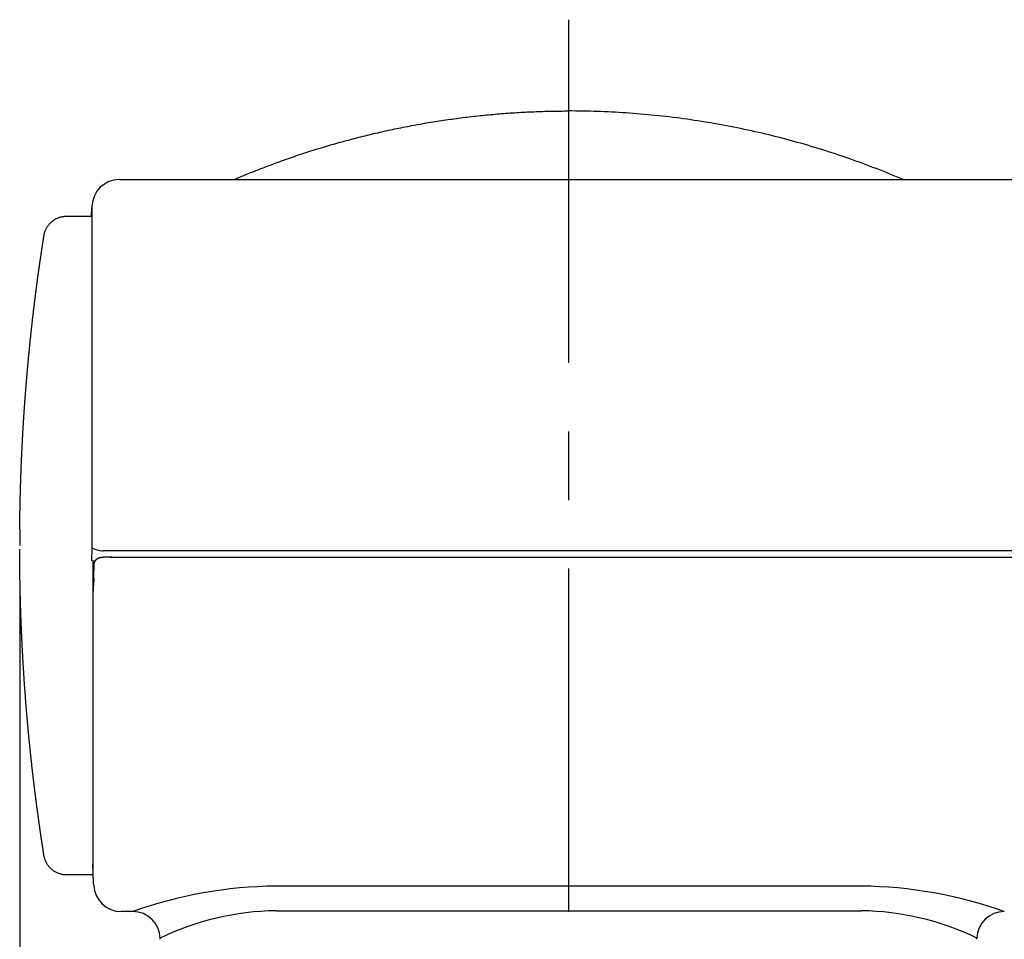
# Model space of a CAD drawing. Extents: x 115 to 7363, y -739 to 5303.
# Drawn here: x 276 to 706, y 1764 to 2166 of the extents above; entities that cross this region are included whole.
import ezdxf

# ---------------------------------------------------------------- set-up
doc = ezdxf.new("R2010")
doc.units = 0
doc.header["$LTSCALE"] = 120
doc.header["$PDMODE"] = 33
doc.header["$PDSIZE"] = 5
doc.linetypes.add('CENTER', pattern=[2, 1.25, -0.25, 0.25, -0.25])
doc.layers.get('0').update_dxf_attribs({"linetype": 'CONTINUOUS'})
doc.layers.get('DEFPOINTS').update_dxf_attribs({"linetype": 'CONTINUOUS'})
for name, color, linetype in [('CENTER', 3, 'CENTER'), ('SJC', 1, 'CONTINUOUS'), ('SJC2', 7, 'CONTINUOUS'), ('SUNPOU', 4, 'CONTINUOUS')]:
    doc.layers.add(name, color=color, linetype=linetype)
doc.styles.add('EXT08', font='ROMANS', dxfattribs={"width": 0.8, "bigfont": 'EXTFONT'})
doc.dimstyles.get("Standard").update_dxf_attribs({"dimtxt": 0.18, "dimasz": 0.18, "dimexe": 0.18, "dimexo": 0.0625, "dimgap": 0.09, "dimtad": 0, "dimtih": 1, "dimtoh": 1, "dimzin": 0, "dimcen": 0.09, "dimazin": 3, "dimtfac": 1, "dimtofl": 0, "dimtmove": 0, "dimatfit": 3})

# ---------------------------------------------------------------- blocks, each defined once
blk = doc.blocks.new('*U81')
at = {"layer": 'SUNPOU', "color": 0, "style": 'EXT08', "width": 0.8}
blk.add_text('60', height=60, dxfattribs=at).set_placement((349.04, 1622.53))
blk = doc.blocks.new('*D34')
at = {"layer": 'DEFPOINTS', "color": 0}
for p in [(275.9, 1936.15), (275.9, 1602.53), (515.9, 1602.53)]:
    blk.add_point(p, dxfattribs=at)
at = {"layer": 'SUNPOU', "color": 0}
for p, q in [((275.9, 1916.15), (275.9, 1582.53)), ((465.9, 1602.53), (325.9, 1602.53))]:
    blk.add_line(p, q, dxfattribs=at)
for points in [[(325.9, 1610.86), (325.9, 1594.19), (275.9, 1602.53)], [(465.9, 1610.86), (465.9, 1594.19), (515.9, 1602.53)]]:
    blk.add_solid(points, dxfattribs=at)
blk.add_blockref('*U81', (0, 0))

msp = doc.modelspace()

# ---------------------------------------------------------------- linework, layer by layer
at = {"layer": 'CENTER'}
msp.add_line((515.899, 2166.087), (515.899, 478.107), dxfattribs=at)
at = {"layer": 'SJC'}
for p, q in [((319.492, 2096.182), (712.316, 2096.182)), ((307.345, 2080.182), (307.475, 2083.883)), ((307.499, 2084.571), (307.499, 2084.581)), ((307.5, 2084.581), (307.5, 1935.016)), ((275.934, 1943.339), (275.906, 1937.749)), ((275.906, 1937.749), (275.904, 1936.463)), ((275.904, 1936.463), (275.904, 1936.182)), ((275.912, 1932.603), (275.906, 1934.614)), ((307.5, 1935.016), (307.336, 1929.443)), ((307.5, 1935.016), (307.589, 1935.128)), ((307.593, 1935.128), (307.782, 1935.037)), ((311.789, 1933.879), (312.318, 1933.843)), ((312.321, 1933.842), (312.318, 1933.842)), ((718.988, 1933.842), (312.321, 1933.842)), ((307.904, 1929.443), (307.904, 1792.217)), ((315.509, 1931.096), (716.279, 1931.096)), ((308.249, 1921.722), (308.254, 1925.41)), ((308.351, 1928.153), (308.254, 1925.41)), ((308.249, 1921.722), (308.223, 1918.619)), ((308.213, 1918.182), (308.223, 1918.619)), ((308.22, 1788.847), (307.941, 1796.824)), ((308.258, 1787.763), (308.22, 1788.847)), ((308.258, 1787.763), (308.258, 1787.763)), ((325.347, 1776.182), (320.25, 1776.182)), ((337.359, 1764.042), (337.34, 1764.601)), ((694.429, 1764.042), (694.448, 1764.601))]:
    msp.add_line(p, q, dxfattribs=at)
for points in [[(369.604, 2096.18, 0), (370.474, 2096.55, 0), (371.345, 2096.92, 0), (372.217, 2097.29, 0), (373.09, 2097.65, 0), (373.963, 2098.01, 0), (374.838, 2098.37, 0), (375.713, 2098.73, 0), (376.589, 2099.09, 0), (377.467, 2099.44, 0), (378.345, 2099.79, 0), (379.224, 2100.14, 0), (380.104, 2100.49, 0), (380.984, 2100.83, 0), (381.866, 2101.17, 0), (382.749, 2101.51, 0), (383.632, 2101.85, 0), (384.516, 2102.19, 0), (385.401, 2102.52, 0), (386.287, 2102.85, 0), (387.174, 2103.18, 0), (388.061, 2103.51, 0), (388.95, 2103.83, 0), (389.839, 2104.15, 0), (390.729, 2104.47, 0), (391.62, 2104.79, 0), (392.511, 2105.11, 0), (393.404, 2105.42, 0), (394.297, 2105.73, 0), (395.191, 2106.04, 0), (396.086, 2106.34, 0), (396.982, 2106.65, 0), (397.878, 2106.95, 0), (398.775, 2107.25, 0), (399.673, 2107.54, 0), (400.572, 2107.84, 0), (401.471, 2108.13, 0), (402.371, 2108.42, 0), (403.272, 2108.71, 0), (404.174, 2108.99, 0), (405.076, 2109.28, 0), (405.979, 2109.56, 0), (406.883, 2109.84, 0), (407.787, 2110.11, 0), (408.692, 2110.39, 0), (409.598, 2110.66, 0), (410.505, 2110.93, 0), (411.412, 2111.19, 0), (412.32, 2111.46, 0), (413.229, 2111.72, 0), (414.138, 2111.98, 0), (415.048, 2112.24, 0), (415.958, 2112.49, 0), (416.87, 2112.75, 0), (417.781, 2113, 0), (418.694, 2113.24, 0), (419.607, 2113.49, 0), (420.521, 2113.73, 0), (421.435, 2113.98, 0), (422.35, 2114.21, 0), (423.266, 2114.45, 0), (424.182, 2114.69, 0), (425.099, 2114.92, 0), (426.016, 2115.15, 0), (426.934, 2115.37, 0), (427.852, 2115.6, 0), (428.771, 2115.82, 0), (429.691, 2116.04, 0), (430.611, 2116.26, 0), (431.532, 2116.48, 0), (432.453, 2116.69, 0), (433.375, 2116.9, 0), (434.298, 2117.11, 0), (435.22, 2117.31, 0), (436.144, 2117.52, 0), (437.068, 2117.72, 0), (437.992, 2117.92, 0), (438.917, 2118.12, 0), (439.843, 2118.31, 0), (440.769, 2118.5, 0), (441.695, 2118.69, 0), (442.622, 2118.88, 0), (443.549, 2119.07, 0), (444.477, 2119.25, 0), (445.405, 2119.43, 0), (446.334, 2119.61, 0), (447.263, 2119.78, 0), (448.193, 2119.96, 0), (449.123, 2120.13, 0), (450.054, 2120.3, 0), (450.984, 2120.46, 0), (451.916, 2120.63, 0), (452.848, 2120.79, 0), (453.78, 2120.95, 0), (454.712, 2121.1, 0), (455.645, 2121.26, 0), (456.579, 2121.41, 0), (457.512, 2121.56, 0), (458.447, 2121.71, 0), (459.381, 2121.85, 0), (460.316, 2121.99, 0), (461.251, 2122.14, 0), (462.187, 2122.27, 0), (463.123, 2122.41, 0), (464.059, 2122.54, 0), (464.995, 2122.67, 0), (465.932, 2122.8, 0), (466.87, 2122.93, 0), (467.807, 2123.05, 0), (468.745, 2123.17, 0), (469.683, 2123.29, 0), (470.622, 2123.41, 0), (471.56, 2123.52, 0), (472.499, 2123.63, 0), (473.439, 2123.74, 0), (474.378, 2123.85, 0), (475.318, 2123.95, 0), (476.258, 2124.06, 0), (477.199, 2124.16, 0), (478.139, 2124.25, 0), (479.08, 2124.35, 0), (480.021, 2124.44, 0), (480.963, 2124.53, 0), (481.904, 2124.62, 0), (482.846, 2124.7, 0), (483.788, 2124.79, 0), (484.73, 2124.87, 0), (485.673, 2124.95, 0), (486.615, 2125.02, 0), (487.558, 2125.09, 0), (488.501, 2125.17, 0), (489.444, 2125.23, 0), (490.388, 2125.3, 0), (491.331, 2125.36, 0), (492.275, 2125.43, 0), (493.219, 2125.48, 0), (494.163, 2125.54, 0), (495.107, 2125.6, 0), (496.051, 2125.65, 0), (496.995, 2125.7, 0), (497.94, 2125.74, 0), (498.885, 2125.79, 0), (499.829, 2125.83, 0), (500.774, 2125.87, 0), (501.719, 2125.91, 0), (502.664, 2125.94, 0), (503.609, 2125.97, 0), (504.554, 2126, 0), (505.5, 2126.03, 0), (506.445, 2126.06, 0), (507.39, 2126.08, 0), (508.336, 2126.1, 0), (509.281, 2126.12, 0), (510.227, 2126.13, 0), (511.173, 2126.15, 0), (512.118, 2126.16, 0), (513.064, 2126.16, 0), (514.01, 2126.17, 0), (514.955, 2126.17, 0), (515.901, 2126.17, 0)], [(662.171, 2096.18, 0), (660.719, 2096.8, 0), (659.263, 2097.41, 0), (657.805, 2098.02, 0), (656.343, 2098.62, 0), (654.879, 2099.21, 0), (653.411, 2099.8, 0), (651.941, 2100.38, 0), (650.468, 2100.96, 0), (648.992, 2101.53, 0), (647.513, 2102.09, 0), (646.031, 2102.65, 0), (644.547, 2103.2, 0), (643.06, 2103.74, 0), (641.57, 2104.28, 0), (640.078, 2104.82, 0), (638.583, 2105.34, 0), (637.085, 2105.86, 0), (635.585, 2106.38, 0), (634.083, 2106.88, 0), (632.578, 2107.38, 0), (631.071, 2107.88, 0), (629.562, 2108.37, 0), (628.05, 2108.85, 0), (626.536, 2109.32, 0), (625.02, 2109.79, 0), (623.501, 2110.26, 0), (621.981, 2110.71, 0), (620.458, 2111.16, 0), (618.933, 2111.61, 0), (617.407, 2112.04, 0), (615.878, 2112.47, 0), (614.347, 2112.9, 0), (612.815, 2113.31, 0), (611.281, 2113.73, 0), (609.745, 2114.13, 0), (608.207, 2114.53, 0), (606.667, 2114.92, 0), (605.126, 2115.3, 0), (603.583, 2115.68, 0), (602.039, 2116.05, 0), (600.493, 2116.42, 0), (598.945, 2116.78, 0), (597.396, 2117.13, 0), (595.846, 2117.47, 0), (594.294, 2117.81, 0), (592.741, 2118.14, 0), (591.186, 2118.47, 0), (589.631, 2118.79, 0), (588.074, 2119.1, 0), (586.516, 2119.4, 0), (584.957, 2119.7, 0), (583.397, 2119.99, 0), (581.835, 2120.28, 0), (580.273, 2120.55, 0), (578.71, 2120.83, 0), (577.146, 2121.09, 0), (575.581, 2121.35, 0), (574.015, 2121.6, 0), (572.449, 2121.85, 0), (570.881, 2122.08, 0), (569.313, 2122.31, 0), (567.745, 2122.54, 0), (566.176, 2122.76, 0), (564.606, 2122.97, 0), (563.036, 2123.17, 0), (561.465, 2123.37, 0), (559.894, 2123.56, 0), (558.322, 2123.74, 0), (556.75, 2123.92, 0), (555.178, 2124.09, 0), (553.606, 2124.26, 0), (552.033, 2124.41, 0), (550.46, 2124.56, 0), (548.887, 2124.71, 0), (547.314, 2124.84, 0), (545.741, 2124.97, 0), (544.168, 2125.1, 0), (542.595, 2125.21, 0), (541.022, 2125.32, 0), (539.449, 2125.43, 0), (537.876, 2125.52, 0), (536.304, 2125.61, 0), (534.732, 2125.7, 0), (533.16, 2125.77, 0), (531.588, 2125.84, 0), (530.017, 2125.91, 0), (528.447, 2125.96, 0), (526.876, 2126.01, 0), (525.307, 2126.06, 0), (523.737, 2126.09, 0), (522.169, 2126.12, 0), (520.601, 2126.14, 0), (519.034, 2126.16, 0), (517.467, 2126.17, 0), (515.901, 2126.17, 0)], [(275.934, 1943.34, 0), (275.936, 1943.62, 0), (275.939, 1943.91, 0), (275.941, 1944.19, 0), (275.944, 1944.47, 0), (275.947, 1944.76, 0), (275.949, 1945.04, 0), (275.952, 1945.32, 0), (275.955, 1945.61, 0), (275.958, 1945.89, 0), (275.962, 1946.18, 0), (275.965, 1946.46, 0), (275.968, 1946.74, 0), (275.972, 1947.03, 0), (275.975, 1947.31, 0), (275.979, 1947.59, 0), (275.983, 1947.88, 0), (275.987, 1948.16, 0), (275.991, 1948.44, 0), (275.995, 1948.73, 0), (275.999, 1949.01, 0), (276.003, 1949.3, 0), (276.007, 1949.58, 0), (276.012, 1949.86, 0), (276.016, 1950.15, 0), (276.021, 1950.43, 0), (276.026, 1950.71, 0), (276.03, 1951, 0), (276.035, 1951.28, 0), (276.04, 1951.56, 0), (276.045, 1951.85, 0), (276.05, 1952.13, 0), (276.056, 1952.42, 0), (276.061, 1952.7, 0), (276.066, 1952.98, 0), (276.072, 1953.27, 0), (276.078, 1953.55, 0), (276.083, 1953.83, 0), (276.089, 1954.12, 0), (276.095, 1954.4, 0), (276.101, 1954.68, 0), (276.107, 1954.97, 0), (276.113, 1955.25, 0), (276.12, 1955.54, 0), (276.126, 1955.82, 0), (276.132, 1956.1, 0), (276.139, 1956.39, 0), (276.146, 1956.67, 0), (276.152, 1956.95, 0), (276.159, 1957.24, 0), (276.166, 1957.52, 0), (276.173, 1957.8, 0), (276.18, 1958.09, 0), (276.187, 1958.37, 0), (276.195, 1958.65, 0), (276.202, 1958.94, 0), (276.209, 1959.22, 0), (276.217, 1959.51, 0), (276.225, 1959.79, 0), (276.232, 1960.07, 0), (276.24, 1960.36, 0), (276.248, 1960.64, 0), (276.256, 1960.92, 0), (276.264, 1961.21, 0), (276.272, 1961.49, 0), (276.281, 1961.77, 0), (276.289, 1962.06, 0), (276.298, 1962.34, 0), (276.306, 1962.62, 0), (276.315, 1962.91, 0), (276.324, 1963.19, 0), (276.332, 1963.48, 0), (276.341, 1963.76, 0), (276.35, 1964.04, 0), (276.36, 1964.33, 0), (276.369, 1964.61, 0), (276.378, 1964.89, 0), (276.388, 1965.18, 0), (276.397, 1965.46, 0), (276.407, 1965.74, 0), (276.416, 1966.03, 0), (276.426, 1966.31, 0), (276.436, 1966.59, 0), (276.446, 1966.88, 0), (276.456, 1967.16, 0), (276.466, 1967.44, 0), (276.476, 1967.73, 0), (276.487, 1968.01, 0), (276.497, 1968.3, 0), (276.508, 1968.58, 0), (276.518, 1968.86, 0), (276.529, 1969.15, 0), (276.54, 1969.43, 0), (276.551, 1969.71, 0), (276.562, 1970, 0), (276.573, 1970.28, 0), (276.584, 1970.56, 0), (276.595, 1970.85, 0), (276.606, 1971.13, 0), (276.618, 1971.41, 0), (276.629, 1971.7, 0), (276.641, 1971.98, 0), (276.653, 1972.26, 0), (276.665, 1972.55, 0), (276.677, 1972.83, 0), (276.688, 1973.11, 0), (276.701, 1973.4, 0), (276.713, 1973.68, 0), (276.725, 1973.96, 0), (276.737, 1974.25, 0), (276.75, 1974.53, 0), (276.762, 1974.81, 0), (276.775, 1975.1, 0), (276.788, 1975.38, 0), (276.801, 1975.66, 0), (276.814, 1975.95, 0), (276.827, 1976.23, 0), (276.84, 1976.51, 0), (276.853, 1976.8, 0), (276.866, 1977.08, 0), (276.88, 1977.36, 0), (276.893, 1977.65, 0), (276.907, 1977.93, 0), (276.92, 1978.21, 0), (276.934, 1978.5, 0), (276.948, 1978.78, 0), (276.962, 1979.06, 0), (276.976, 1979.35, 0), (276.99, 1979.63, 0), (277.004, 1979.91, 0), (277.018, 1980.2, 0), (277.033, 1980.48, 0), (277.047, 1980.76, 0), (277.062, 1981.05, 0), (277.077, 1981.33, 0), (277.091, 1981.61, 0), (277.106, 1981.9, 0), (277.121, 1982.18, 0), (277.136, 1982.46, 0), (277.151, 1982.75, 0), (277.167, 1983.03, 0), (277.182, 1983.31, 0), (277.197, 1983.6, 0), (277.213, 1983.88, 0), (277.228, 1984.16, 0), (277.244, 1984.45, 0), (277.26, 1984.73, 0), (277.276, 1985.01, 0), (277.292, 1985.3, 0), (277.308, 1985.58, 0), (277.324, 1985.86, 0), (277.34, 1986.15, 0), (277.357, 1986.43, 0), (277.373, 1986.71, 0), (277.389, 1987, 0), (277.406, 1987.28, 0), (277.423, 1987.56, 0), (277.44, 1987.85, 0), (277.456, 1988.13, 0), (277.473, 1988.41, 0), (277.491, 1988.7, 0), (277.508, 1988.98, 0), (277.525, 1989.26, 0), (277.542, 1989.54, 0), (277.56, 1989.83, 0), (277.577, 1990.11, 0), (277.595, 1990.39, 0), (277.613, 1990.68, 0), (277.63, 1990.96, 0), (277.648, 1991.24, 0), (277.666, 1991.53, 0), (277.684, 1991.81, 0), (277.703, 1992.09, 0), (277.721, 1992.38, 0), (277.739, 1992.66, 0), (277.758, 1992.94, 0), (277.776, 1993.23, 0), (277.795, 1993.51, 0), (277.814, 1993.79, 0), (277.833, 1994.07, 0), (277.851, 1994.36, 0), (277.87, 1994.64, 0), (277.89, 1994.92, 0), (277.909, 1995.21, 0), (277.928, 1995.49, 0), (277.947, 1995.77, 0), (277.967, 1996.06, 0), (277.986, 1996.34, 0), (278.006, 1996.62, 0), (278.026, 1996.9, 0), (278.046, 1997.19, 0), (278.066, 1997.47, 0), (278.086, 1997.75, 0), (278.106, 1998.04, 0), (278.126, 1998.32, 0), (278.146, 1998.6, 0), (278.167, 1998.89, 0), (278.187, 1999.17, 0), (278.208, 1999.45, 0), (278.228, 1999.73, 0), (278.249, 2000.02, 0), (278.27, 2000.3, 0), (278.291, 2000.58, 0), (278.312, 2000.87, 0), (278.333, 2001.15, 0), (278.354, 2001.43, 0), (278.376, 2001.71, 0), (278.397, 2002, 0), (278.419, 2002.28, 0), (278.44, 2002.56, 0), (278.462, 2002.85, 0), (278.484, 2003.13, 0), (278.506, 2003.41, 0), (278.528, 2003.69, 0), (278.55, 2003.98, 0), (278.572, 2004.26, 0), (278.594, 2004.54, 0), (278.616, 2004.83, 0), (278.639, 2005.11, 0), (278.661, 2005.39, 0), (278.684, 2005.67, 0), (278.707, 2005.96, 0), (278.729, 2006.24, 0), (278.752, 2006.52, 0), (278.775, 2006.8, 0), (278.798, 2007.09, 0), (278.822, 2007.37, 0), (278.845, 2007.65, 0), (278.868, 2007.94, 0), (278.892, 2008.22, 0), (278.915, 2008.5, 0), (278.939, 2008.78, 0), (278.963, 2009.07, 0), (278.986, 2009.35, 0), (279.01, 2009.63, 0), (279.034, 2009.91, 0), (279.058, 2010.2, 0), (279.083, 2010.48, 0), (279.107, 2010.76, 0), (279.131, 2011.04, 0), (279.156, 2011.33, 0), (279.18, 2011.61, 0), (279.205, 2011.89, 0), (279.23, 2012.18, 0), (279.254, 2012.46, 0), (279.279, 2012.74, 0), (279.304, 2013.02, 0), (279.329, 2013.31, 0), (279.355, 2013.59, 0), (279.38, 2013.87, 0), (279.405, 2014.15, 0), (279.431, 2014.44, 0), (279.456, 2014.72, 0), (279.482, 2015, 0), (279.508, 2015.28, 0), (279.534, 2015.57, 0), (279.559, 2015.85, 0), (279.585, 2016.13, 0), (279.612, 2016.41, 0), (279.638, 2016.7, 0), (279.664, 2016.98, 0), (279.691, 2017.26, 0), (279.717, 2017.54, 0), (279.744, 2017.83, 0), (279.77, 2018.11, 0), (279.797, 2018.39, 0), (279.824, 2018.67, 0), (279.851, 2018.96, 0), (279.878, 2019.24, 0), (279.905, 2019.52, 0), (279.932, 2019.8, 0), (279.96, 2020.08, 0), (279.987, 2020.37, 0), (280.014, 2020.65, 0), (280.042, 2020.93, 0), (280.07, 2021.21, 0), (280.097, 2021.5, 0), (280.125, 2021.78, 0), (280.153, 2022.06, 0), (280.181, 2022.34, 0), (280.209, 2022.63, 0), (280.238, 2022.91, 0), (280.266, 2023.19, 0), (280.294, 2023.47, 0), (280.323, 2023.75, 0), (280.352, 2024.04, 0), (280.38, 2024.32, 0), (280.409, 2024.6, 0), (280.438, 2024.88, 0), (280.467, 2025.17, 0), (280.496, 2025.45, 0), (280.525, 2025.73, 0), (280.554, 2026.01, 0), (280.584, 2026.29, 0), (280.613, 2026.58, 0), (280.643, 2026.86, 0), (280.672, 2027.14, 0), (280.702, 2027.42, 0), (280.732, 2027.7, 0), (280.762, 2027.99, 0), (280.792, 2028.27, 0), (280.822, 2028.55, 0), (280.852, 2028.83, 0), (280.882, 2029.12, 0), (280.912, 2029.4, 0), (280.943, 2029.68, 0), (280.973, 2029.96, 0), (281.004, 2030.24, 0), (281.035, 2030.53, 0), (281.066, 2030.81, 0), (281.097, 2031.09, 0), (281.128, 2031.37, 0), (281.159, 2031.65, 0), (281.19, 2031.94, 0), (281.221, 2032.22, 0), (281.252, 2032.5, 0), (281.284, 2032.78, 0), (281.315, 2033.06, 0), (281.347, 2033.35, 0), (281.379, 2033.63, 0), (281.411, 2033.91, 0), (281.442, 2034.19, 0), (281.474, 2034.47, 0), (281.507, 2034.75, 0), (281.539, 2035.04, 0), (281.571, 2035.32, 0), (281.603, 2035.6, 0), (281.636, 2035.88, 0), (281.668, 2036.16, 0), (281.701, 2036.45, 0), (281.734, 2036.73, 0), (281.767, 2037.01, 0), (281.8, 2037.29, 0), (281.833, 2037.57, 0), (281.866, 2037.85, 0), (281.899, 2038.14, 0), (281.932, 2038.42, 0), (281.966, 2038.7, 0), (281.999, 2038.98, 0), (282.033, 2039.26, 0), (282.066, 2039.54, 0), (282.1, 2039.83, 0), (282.134, 2040.11, 0), (282.168, 2040.39, 0), (282.202, 2040.67, 0), (282.236, 2040.95, 0), (282.27, 2041.23, 0), (282.304, 2041.52, 0), (282.339, 2041.8, 0), (282.373, 2042.08, 0), (282.408, 2042.36, 0), (282.443, 2042.64, 0), (282.477, 2042.92, 0), (282.512, 2043.21, 0), (282.547, 2043.49, 0), (282.582, 2043.77, 0), (282.617, 2044.05, 0), (282.652, 2044.33, 0), (282.688, 2044.61, 0), (282.723, 2044.89, 0), (282.759, 2045.18, 0), (282.794, 2045.46, 0), (282.83, 2045.74, 0), (282.866, 2046.02, 0), (282.902, 2046.3, 0), (282.938, 2046.58, 0), (282.974, 2046.86, 0), (283.01, 2047.15, 0), (283.046, 2047.43, 0), (283.082, 2047.71, 0), (283.119, 2047.99, 0), (283.155, 2048.27, 0), (283.192, 2048.55, 0), (283.228, 2048.83, 0), (283.265, 2049.11, 0), (283.302, 2049.4, 0), (283.339, 2049.68, 0), (283.376, 2049.96, 0), (283.413, 2050.24, 0), (283.45, 2050.52, 0), (283.488, 2050.8, 0), (283.525, 2051.08, 0), (283.563, 2051.36, 0), (283.6, 2051.65, 0), (283.638, 2051.93, 0), (283.676, 2052.21, 0), (283.714, 2052.49, 0), (283.752, 2052.77, 0), (283.79, 2053.05, 0), (283.828, 2053.33, 0), (283.866, 2053.61, 0), (283.904, 2053.89, 0), (283.943, 2054.18, 0), (283.981, 2054.46, 0), (284.02, 2054.74, 0), (284.059, 2055.02, 0), (284.098, 2055.3, 0), (284.136, 2055.58, 0), (284.175, 2055.86, 0), (284.214, 2056.14, 0), (284.254, 2056.42, 0), (284.293, 2056.7, 0), (284.332, 2056.99, 0), (284.372, 2057.27, 0), (284.411, 2057.55, 0), (284.451, 2057.83, 0), (284.491, 2058.11, 0), (284.53, 2058.39, 0), (284.57, 2058.67, 0), (284.61, 2058.95, 0), (284.65, 2059.23, 0), (284.69, 2059.51, 0), (284.731, 2059.79, 0), (284.771, 2060.07, 0), (284.812, 2060.36, 0), (284.852, 2060.64, 0), (284.893, 2060.92, 0), (284.933, 2061.2, 0), (284.974, 2061.48, 0), (285.015, 2061.76, 0), (285.056, 2062.04, 0), (285.097, 2062.32, 0), (285.138, 2062.6, 0), (285.18, 2062.88, 0), (285.221, 2063.16, 0), (285.262, 2063.44, 0), (285.304, 2063.72, 0), (285.346, 2064, 0), (285.387, 2064.29, 0), (285.429, 2064.57, 0), (285.471, 2064.85, 0), (285.513, 2065.13, 0), (285.555, 2065.41, 0), (285.597, 2065.69, 0), (285.64, 2065.97, 0), (285.682, 2066.25, 0), (285.724, 2066.53, 0), (285.767, 2066.81, 0), (285.81, 2067.09, 0), (285.852, 2067.37, 0), (285.895, 2067.65, 0), (285.938, 2067.93, 0), (285.981, 2068.21, 0), (286.024, 2068.49, 0), (286.067, 2068.77, 0), (286.111, 2069.05, 0), (286.154, 2069.33, 0), (286.197, 2069.61, 0), (286.241, 2069.89, 0), (286.285, 2070.17, 0), (286.328, 2070.45, 0), (286.372, 2070.73, 0), (286.416, 2071.02, 0), (286.46, 2071.3, 0), (286.504, 2071.58, 0), (286.549, 2071.86, 0), (286.601, 2072.13, 0), (286.66, 2072.41, 0), (286.727, 2072.69, 0), (286.801, 2072.96, 0), (286.884, 2073.23, 0), (286.975, 2073.5, 0), (287.073, 2073.77, 0), (287.178, 2074.03, 0), (287.291, 2074.29, 0), (287.412, 2074.55, 0), (287.539, 2074.8, 0), (287.674, 2075.05, 0), (287.816, 2075.3, 0), (287.964, 2075.54, 0), (288.119, 2075.78, 0), (288.281, 2076.01, 0), (288.45, 2076.24, 0), (288.624, 2076.46, 0), (288.806, 2076.68, 0), (288.993, 2076.89, 0), (289.186, 2077.1, 0), (289.386, 2077.3, 0), (289.591, 2077.5, 0), (289.801, 2077.69, 0), (290.017, 2077.87, 0), (290.238, 2078.05, 0), (290.463, 2078.22, 0), (290.694, 2078.39, 0), (290.929, 2078.55, 0), (291.168, 2078.7, 0), (291.412, 2078.84, 0), (291.659, 2078.98, 0), (291.911, 2079.11, 0), (292.166, 2079.24, 0), (292.424, 2079.35, 0), (292.686, 2079.46, 0), (292.95, 2079.57, 0), (293.218, 2079.66, 0), (293.488, 2079.75, 0), (293.761, 2079.83, 0), (294.035, 2079.9, 0), (294.312, 2079.96, 0), (294.59, 2080.02, 0), (294.87, 2080.06, 0), (295.151, 2080.1, 0), (295.433, 2080.13, 0), (295.715, 2080.16, 0), (295.999, 2080.17, 0), (296.282, 2080.18, 0), (296.566, 2080.18, 0), (296.849, 2080.18, 0), (297.133, 2080.18, 0), (297.417, 2080.18, 0), (297.7, 2080.18, 0), (297.984, 2080.18, 0), (298.268, 2080.18, 0), (298.551, 2080.18, 0), (298.835, 2080.18, 0), (299.119, 2080.18, 0), (299.402, 2080.18, 0), (299.686, 2080.18, 0), (299.97, 2080.18, 0), (300.254, 2080.18, 0), (300.537, 2080.18, 0), (300.821, 2080.18, 0), (301.105, 2080.18, 0), (301.388, 2080.18, 0), (301.672, 2080.18, 0), (301.956, 2080.18, 0), (302.239, 2080.18, 0), (302.523, 2080.18, 0), (302.807, 2080.18, 0), (303.09, 2080.18, 0), (303.374, 2080.18, 0), (303.658, 2080.18, 0), (303.941, 2080.18, 0), (304.225, 2080.18, 0), (304.509, 2080.18, 0), (304.792, 2080.18, 0), (305.076, 2080.18, 0), (305.36, 2080.18, 0), (305.643, 2080.18, 0), (305.927, 2080.18, 0), (306.211, 2080.18, 0), (306.494, 2080.18, 0), (306.778, 2080.18, 0), (307.062, 2080.18, 0), (307.345, 2080.18, 0)], [(307.904, 1792.18, 0), (307.595, 1792.18, 0), (307.285, 1792.18, 0), (306.976, 1792.18, 0), (306.666, 1792.18, 0), (306.357, 1792.18, 0), (306.047, 1792.18, 0), (305.737, 1792.18, 0), (305.428, 1792.18, 0), (305.118, 1792.18, 0), (304.809, 1792.18, 0), (304.499, 1792.18, 0), (304.19, 1792.18, 0), (303.88, 1792.18, 0), (303.571, 1792.18, 0), (303.261, 1792.18, 0), (302.952, 1792.18, 0), (302.642, 1792.18, 0), (302.333, 1792.18, 0), (302.023, 1792.18, 0), (301.714, 1792.18, 0), (301.404, 1792.18, 0), (301.094, 1792.18, 0), (300.785, 1792.18, 0), (300.475, 1792.18, 0), (300.166, 1792.18, 0), (299.856, 1792.18, 0), (299.547, 1792.18, 0), (299.237, 1792.18, 0), (298.928, 1792.18, 0), (298.618, 1792.18, 0), (298.309, 1792.18, 0), (297.999, 1792.18, 0), (297.689, 1792.18, 0), (297.38, 1792.18, 0), (297.07, 1792.18, 0), (296.761, 1792.18, 0), (296.451, 1792.18, 0), (296.142, 1792.19, 0), (295.833, 1792.2, 0), (295.524, 1792.22, 0), (295.216, 1792.25, 0), (294.91, 1792.3, 0), (294.604, 1792.35, 0), (294.301, 1792.41, 0), (293.999, 1792.48, 0), (293.7, 1792.56, 0), (293.403, 1792.64, 0), (293.109, 1792.74, 0), (292.819, 1792.85, 0), (292.532, 1792.96, 0), (292.248, 1793.09, 0), (291.969, 1793.22, 0), (291.694, 1793.36, 0), (291.423, 1793.51, 0), (291.158, 1793.67, 0), (290.897, 1793.84, 0), (290.641, 1794.01, 0), (290.391, 1794.2, 0), (290.146, 1794.39, 0), (289.908, 1794.58, 0), (289.676, 1794.79, 0), (289.45, 1795, 0), (289.231, 1795.22, 0), (289.019, 1795.44, 0), (288.814, 1795.67, 0), (288.616, 1795.91, 0), (288.426, 1796.16, 0), (288.243, 1796.41, 0), (288.069, 1796.66, 0), (287.902, 1796.92, 0), (287.744, 1797.19, 0), (287.593, 1797.46, 0), (287.451, 1797.74, 0), (287.318, 1798.01, 0), (287.193, 1798.3, 0), (287.077, 1798.59, 0), (286.97, 1798.88, 0), (286.872, 1799.17, 0), (286.784, 1799.47, 0), (286.704, 1799.76, 0), (286.635, 1800.07, 0), (286.574, 1800.37, 0), (286.522, 1800.67, 0), (286.474, 1800.98, 0), (286.426, 1801.29, 0), (286.378, 1801.59, 0), (286.33, 1801.9, 0), (286.283, 1802.2, 0), (286.235, 1802.51, 0), (286.188, 1802.82, 0), (286.14, 1803.12, 0), (286.093, 1803.43, 0), (286.046, 1803.73, 0), (285.999, 1804.04, 0), (285.952, 1804.35, 0), (285.905, 1804.65, 0), (285.858, 1804.96, 0), (285.811, 1805.26, 0), (285.765, 1805.57, 0), (285.718, 1805.88, 0), (285.672, 1806.18, 0), (285.626, 1806.49, 0), (285.58, 1806.79, 0), (285.534, 1807.1, 0), (285.488, 1807.41, 0), (285.442, 1807.71, 0), (285.396, 1808.02, 0), (285.351, 1808.32, 0), (285.305, 1808.63, 0), (285.26, 1808.94, 0), (285.215, 1809.24, 0), (285.17, 1809.55, 0), (285.125, 1809.86, 0), (285.08, 1810.16, 0), (285.035, 1810.47, 0), (284.99, 1810.77, 0), (284.946, 1811.08, 0), (284.901, 1811.39, 0), (284.857, 1811.69, 0), (284.813, 1812, 0), (284.768, 1812.31, 0), (284.724, 1812.61, 0), (284.681, 1812.92, 0), (284.637, 1813.23, 0), (284.593, 1813.53, 0), (284.549, 1813.84, 0), (284.506, 1814.14, 0), (284.463, 1814.45, 0), (284.419, 1814.76, 0), (284.376, 1815.06, 0), (284.333, 1815.37, 0), (284.29, 1815.68, 0), (284.247, 1815.98, 0), (284.205, 1816.29, 0), (284.162, 1816.6, 0), (284.12, 1816.9, 0), (284.077, 1817.21, 0), (284.035, 1817.52, 0), (283.993, 1817.82, 0), (283.951, 1818.13, 0), (283.909, 1818.44, 0), (283.867, 1818.74, 0), (283.825, 1819.05, 0), (283.784, 1819.36, 0), (283.742, 1819.66, 0), (283.701, 1819.97, 0), (283.66, 1820.28, 0), (283.618, 1820.58, 0), (283.577, 1820.89, 0), (283.536, 1821.2, 0), (283.495, 1821.5, 0), (283.455, 1821.81, 0), (283.414, 1822.12, 0), (283.374, 1822.42, 0), (283.333, 1822.73, 0), (283.293, 1823.04, 0), (283.253, 1823.35, 0), (283.213, 1823.65, 0), (283.173, 1823.96, 0), (283.133, 1824.27, 0), (283.093, 1824.57, 0), (283.053, 1824.88, 0), (283.014, 1825.19, 0), (282.974, 1825.49, 0), (282.935, 1825.8, 0), (282.896, 1826.11, 0), (282.857, 1826.42, 0), (282.818, 1826.72, 0), (282.779, 1827.03, 0), (282.74, 1827.34, 0), (282.701, 1827.64, 0), (282.663, 1827.95, 0), (282.624, 1828.26, 0), (282.586, 1828.57, 0), (282.548, 1828.87, 0), (282.51, 1829.18, 0), (282.472, 1829.49, 0), (282.434, 1829.79, 0), (282.396, 1830.1, 0), (282.358, 1830.41, 0), (282.321, 1830.72, 0), (282.283, 1831.02, 0), (282.246, 1831.33, 0), (282.209, 1831.64, 0), (282.171, 1831.95, 0), (282.134, 1832.25, 0), (282.097, 1832.56, 0), (282.061, 1832.87, 0), (282.024, 1833.17, 0), (281.987, 1833.48, 0), (281.951, 1833.79, 0), (281.914, 1834.1, 0), (281.878, 1834.4, 0), (281.842, 1834.71, 0), (281.806, 1835.02, 0), (281.77, 1835.33, 0), (281.734, 1835.63, 0), (281.699, 1835.94, 0), (281.663, 1836.25, 0), (281.627, 1836.56, 0), (281.592, 1836.86, 0), (281.557, 1837.17, 0), (281.522, 1837.48, 0), (281.486, 1837.79, 0), (281.452, 1838.09, 0), (281.417, 1838.4, 0), (281.382, 1838.71, 0), (281.347, 1839.02, 0), (281.313, 1839.32, 0), (281.278, 1839.63, 0), (281.244, 1839.94, 0), (281.21, 1840.25, 0), (281.176, 1840.55, 0), (281.142, 1840.86, 0), (281.108, 1841.17, 0), (281.074, 1841.48, 0), (281.041, 1841.79, 0), (281.007, 1842.09, 0), (280.974, 1842.4, 0), (280.94, 1842.71, 0), (280.907, 1843.02, 0), (280.874, 1843.32, 0), (280.841, 1843.63, 0), (280.808, 1843.94, 0), (280.775, 1844.25, 0), (280.743, 1844.56, 0), (280.71, 1844.86, 0), (280.678, 1845.17, 0), (280.645, 1845.48, 0), (280.613, 1845.79, 0), (280.581, 1846.09, 0), (280.549, 1846.4, 0), (280.517, 1846.71, 0), (280.485, 1847.02, 0), (280.454, 1847.33, 0), (280.422, 1847.63, 0), (280.391, 1847.94, 0), (280.359, 1848.25, 0), (280.328, 1848.56, 0), (280.297, 1848.87, 0), (280.266, 1849.17, 0), (280.235, 1849.48, 0), (280.204, 1849.79, 0), (280.174, 1850.1, 0), (280.143, 1850.41, 0), (280.113, 1850.71, 0), (280.082, 1851.02, 0), (280.052, 1851.33, 0), (280.022, 1851.64, 0), (279.992, 1851.95, 0), (279.962, 1852.25, 0), (279.932, 1852.56, 0), (279.902, 1852.87, 0), (279.873, 1853.18, 0), (279.843, 1853.49, 0), (279.814, 1853.79, 0), (279.785, 1854.1, 0), (279.756, 1854.41, 0), (279.727, 1854.72, 0), (279.698, 1855.03, 0), (279.669, 1855.34, 0), (279.64, 1855.64, 0), (279.611, 1855.95, 0), (279.583, 1856.26, 0), (279.555, 1856.57, 0), (279.526, 1856.88, 0), (279.498, 1857.19, 0), (279.47, 1857.49, 0), (279.442, 1857.8, 0), (279.414, 1858.11, 0), (279.387, 1858.42, 0), (279.359, 1858.73, 0), (279.331, 1859.03, 0), (279.304, 1859.34, 0), (279.277, 1859.65, 0), (279.25, 1859.96, 0), (279.223, 1860.27, 0), (279.196, 1860.58, 0), (279.169, 1860.88, 0), (279.142, 1861.19, 0), (279.115, 1861.5, 0), (279.089, 1861.81, 0), (279.062, 1862.12, 0), (279.036, 1862.43, 0), (279.01, 1862.74, 0), (278.984, 1863.04, 0), (278.958, 1863.35, 0), (278.932, 1863.66, 0), (278.906, 1863.97, 0), (278.881, 1864.28, 0), (278.855, 1864.59, 0), (278.83, 1864.89, 0), (278.804, 1865.2, 0), (278.779, 1865.51, 0), (278.754, 1865.82, 0), (278.729, 1866.13, 0), (278.704, 1866.44, 0), (278.68, 1866.75, 0), (278.655, 1867.05, 0), (278.63, 1867.36, 0), (278.606, 1867.67, 0), (278.582, 1867.98, 0), (278.557, 1868.29, 0), (278.533, 1868.6, 0), (278.509, 1868.91, 0), (278.485, 1869.21, 0), (278.462, 1869.52, 0), (278.438, 1869.83, 0), (278.414, 1870.14, 0), (278.391, 1870.45, 0), (278.368, 1870.76, 0), (278.344, 1871.07, 0), (278.321, 1871.37, 0), (278.298, 1871.68, 0), (278.275, 1871.99, 0), (278.253, 1872.3, 0), (278.23, 1872.61, 0), (278.207, 1872.92, 0), (278.185, 1873.23, 0), (278.163, 1873.54, 0), (278.14, 1873.84, 0), (278.118, 1874.15, 0), (278.096, 1874.46, 0), (278.074, 1874.77, 0), (278.053, 1875.08, 0), (278.031, 1875.39, 0), (278.009, 1875.7, 0), (277.988, 1876.01, 0), (277.966, 1876.31, 0), (277.945, 1876.62, 0), (277.924, 1876.93, 0), (277.903, 1877.24, 0), (277.882, 1877.55, 0), (277.861, 1877.86, 0), (277.841, 1878.17, 0), (277.82, 1878.48, 0), (277.8, 1878.79, 0), (277.779, 1879.09, 0), (277.759, 1879.4, 0), (277.739, 1879.71, 0), (277.719, 1880.02, 0), (277.699, 1880.33, 0), (277.679, 1880.64, 0), (277.659, 1880.95, 0), (277.64, 1881.26, 0), (277.62, 1881.57, 0), (277.601, 1881.87, 0), (277.582, 1882.18, 0), (277.563, 1882.49, 0), (277.543, 1882.8, 0), (277.525, 1883.11, 0), (277.506, 1883.42, 0), (277.487, 1883.73, 0), (277.468, 1884.04, 0), (277.45, 1884.35, 0), (277.432, 1884.66, 0), (277.413, 1884.96, 0), (277.395, 1885.27, 0), (277.377, 1885.58, 0), (277.359, 1885.89, 0), (277.341, 1886.2, 0), (277.324, 1886.51, 0), (277.306, 1886.82, 0), (277.288, 1887.13, 0), (277.271, 1887.44, 0), (277.254, 1887.75, 0), (277.237, 1888.05, 0), (277.219, 1888.36, 0), (277.202, 1888.67, 0), (277.186, 1888.98, 0), (277.169, 1889.29, 0), (277.152, 1889.6, 0), (277.136, 1889.91, 0), (277.119, 1890.22, 0), (277.103, 1890.53, 0), (277.087, 1890.84, 0), (277.071, 1891.15, 0), (277.055, 1891.45, 0), (277.039, 1891.76, 0), (277.023, 1892.07, 0), (277.008, 1892.38, 0), (276.992, 1892.69, 0), (276.977, 1893, 0), (276.961, 1893.31, 0), (276.946, 1893.62, 0), (276.931, 1893.93, 0), (276.916, 1894.24, 0), (276.901, 1894.55, 0), (276.886, 1894.86, 0), (276.872, 1895.16, 0), (276.857, 1895.47, 0), (276.843, 1895.78, 0), (276.829, 1896.09, 0), (276.814, 1896.4, 0), (276.8, 1896.71, 0), (276.786, 1897.02, 0), (276.772, 1897.33, 0), (276.759, 1897.64, 0), (276.745, 1897.95, 0), (276.731, 1898.26, 0), (276.718, 1898.57, 0), (276.705, 1898.88, 0), (276.691, 1899.18, 0), (276.678, 1899.49, 0), (276.665, 1899.8, 0), (276.652, 1900.11, 0), (276.64, 1900.42, 0), (276.627, 1900.73, 0), (276.614, 1901.04, 0), (276.602, 1901.35, 0), (276.59, 1901.66, 0), (276.577, 1901.97, 0), (276.565, 1902.28, 0), (276.553, 1902.59, 0), (276.541, 1902.9, 0), (276.53, 1903.21, 0), (276.518, 1903.51, 0), (276.506, 1903.82, 0), (276.495, 1904.13, 0), (276.484, 1904.44, 0), (276.472, 1904.75, 0), (276.461, 1905.06, 0), (276.45, 1905.37, 0), (276.439, 1905.68, 0), (276.428, 1905.99, 0), (276.418, 1906.3, 0), (276.407, 1906.61, 0), (276.397, 1906.92, 0), (276.386, 1907.23, 0), (276.376, 1907.54, 0), (276.366, 1907.85, 0), (276.356, 1908.15, 0), (276.346, 1908.46, 0), (276.336, 1908.77, 0), (276.327, 1909.08, 0), (276.317, 1909.39, 0), (276.307, 1909.7, 0), (276.298, 1910.01, 0), (276.289, 1910.32, 0), (276.28, 1910.63, 0), (276.271, 1910.94, 0), (276.262, 1911.25, 0), (276.253, 1911.56, 0), (276.244, 1911.87, 0), (276.236, 1912.18, 0), (276.227, 1912.49, 0), (276.219, 1912.8, 0), (276.211, 1913.11, 0), (276.202, 1913.41, 0), (276.194, 1913.72, 0), (276.186, 1914.03, 0), (276.179, 1914.34, 0), (276.171, 1914.65, 0), (276.163, 1914.96, 0), (276.156, 1915.27, 0), (276.148, 1915.58, 0), (276.141, 1915.89, 0), (276.134, 1916.2, 0), (276.127, 1916.51, 0), (276.12, 1916.82, 0), (276.113, 1917.13, 0), (276.106, 1917.44, 0), (276.1, 1917.75, 0), (276.093, 1918.06, 0), (276.087, 1918.37, 0), (276.081, 1918.68, 0), (276.074, 1918.98, 0), (276.068, 1919.29, 0), (276.062, 1919.6, 0), (276.057, 1919.91, 0), (276.051, 1920.22, 0), (276.045, 1920.53, 0), (276.04, 1920.84, 0), (276.034, 1921.15, 0), (276.029, 1921.46, 0), (276.024, 1921.77, 0), (276.019, 1922.08, 0), (276.014, 1922.39, 0), (276.009, 1922.7, 0), (276.004, 1923.01, 0), (275.999, 1923.32, 0), (275.995, 1923.63, 0), (275.991, 1923.94, 0), (275.986, 1924.25, 0), (275.982, 1924.56, 0), (275.978, 1924.87, 0), (275.974, 1925.17, 0), (275.97, 1925.48, 0), (275.966, 1925.79, 0), (275.963, 1926.1, 0), (275.959, 1926.41, 0), (275.956, 1926.72, 0), (275.952, 1927.03, 0), (275.949, 1927.34, 0), (275.946, 1927.65, 0), (275.943, 1927.96, 0), (275.94, 1928.27, 0), (275.938, 1928.58, 0), (275.935, 1928.89, 0), (275.932, 1929.2, 0), (275.93, 1929.51, 0), (275.928, 1929.82, 0), (275.925, 1930.13, 0), (275.923, 1930.44, 0), (275.921, 1930.75, 0), (275.919, 1931.06, 0), (275.918, 1931.37, 0), (275.916, 1931.67, 0), (275.914, 1931.98, 0), (275.913, 1932.29, 0), (275.912, 1932.6, 0)], [(316.936, 1931, 0), (316.897, 1931.01, 0), (316.858, 1931.01, 0), (316.819, 1931.01, 0), (316.78, 1931.01, 0), (316.74, 1931.01, 0), (316.701, 1931.01, 0), (316.662, 1931.02, 0), (316.623, 1931.02, 0), (316.584, 1931.02, 0), (316.545, 1931.02, 0), (316.506, 1931.02, 0), (316.467, 1931.02, 0), (316.428, 1931.03, 0), (316.389, 1931.03, 0), (316.35, 1931.03, 0), (316.311, 1931.03, 0), (316.272, 1931.03, 0), (316.233, 1931.03, 0), (316.194, 1931.04, 0), (316.155, 1931.04, 0), (316.116, 1931.04, 0), (316.076, 1931.04, 0), (316.037, 1931.04, 0), (315.998, 1931.04, 0), (315.959, 1931.05, 0), (315.92, 1931.05, 0), (315.881, 1931.05, 0), (315.842, 1931.05, 0), (315.803, 1931.05, 0), (315.764, 1931.05, 0), (315.725, 1931.06, 0), (315.686, 1931.06, 0), (315.647, 1931.06, 0), (315.608, 1931.06, 0), (315.569, 1931.06, 0), (315.53, 1931.06, 0), (315.49, 1931.06, 0), (315.451, 1931.07, 0), (315.412, 1931.07, 0), (315.373, 1931.07, 0), (315.334, 1931.07, 0), (315.295, 1931.07, 0), (315.256, 1931.07, 0), (315.217, 1931.07, 0), (315.178, 1931.08, 0), (315.139, 1931.08, 0), (315.1, 1931.08, 0), (315.061, 1931.08, 0), (315.022, 1931.08, 0), (314.983, 1931.08, 0), (314.943, 1931.08, 0), (314.904, 1931.08, 0), (314.865, 1931.08, 0), (314.826, 1931.09, 0), (314.787, 1931.09, 0), (314.748, 1931.09, 0), (314.709, 1931.09, 0), (314.67, 1931.09, 0), (314.631, 1931.09, 0), (314.592, 1931.09, 0), (314.553, 1931.09, 0), (314.514, 1931.09, 0), (314.474, 1931.09, 0), (314.435, 1931.09, 0), (314.396, 1931.09, 0), (314.357, 1931.09, 0), (314.318, 1931.09, 0), (314.279, 1931.09, 0), (314.24, 1931.09, 0), (314.201, 1931.09, 0), (314.162, 1931.09, 0), (314.123, 1931.09, 0), (314.084, 1931.09, 0), (314.045, 1931.09, 0), (314.005, 1931.09, 0), (313.966, 1931.09, 0), (313.927, 1931.09, 0), (313.888, 1931.09, 0), (313.849, 1931.09, 0), (313.81, 1931.09, 0), (313.771, 1931.09, 0), (313.732, 1931.09, 0), (313.693, 1931.09, 0), (313.654, 1931.09, 0), (313.615, 1931.09, 0), (313.575, 1931.09, 0), (313.536, 1931.09, 0), (313.497, 1931.09, 0), (313.458, 1931.09, 0), (313.419, 1931.09, 0), (313.38, 1931.09, 0), (313.341, 1931.08, 0), (313.302, 1931.08, 0), (313.263, 1931.08, 0), (313.224, 1931.08, 0), (313.185, 1931.08, 0), (313.146, 1931.08, 0), (313.106, 1931.08, 0), (313.067, 1931.07, 0), (313.028, 1931.07, 0), (312.989, 1931.07, 0), (312.95, 1931.07, 0), (312.911, 1931.07, 0), (312.872, 1931.06, 0), (312.833, 1931.06, 0), (312.794, 1931.06, 0), (312.755, 1931.06, 0), (312.716, 1931.06, 0), (312.677, 1931.05, 0), (312.638, 1931.05, 0), (312.599, 1931.05, 0), (312.56, 1931.04, 0), (312.521, 1931.04, 0), (312.482, 1931.04, 0), (312.443, 1931.04, 0), (312.404, 1931.03, 0), (312.365, 1931.03, 0), (312.326, 1931.02, 0), (312.287, 1931.02, 0), (312.248, 1931.02, 0), (312.209, 1931.01, 0), (312.17, 1931.01, 0), (312.131, 1931, 0), (312.093, 1931, 0), (312.054, 1931, 0), (312.015, 1930.99, 0), (311.976, 1930.99, 0), (311.938, 1930.98, 0), (311.899, 1930.98, 0), (311.86, 1930.97, 0), (311.822, 1930.96, 0), (311.783, 1930.96, 0), (311.745, 1930.95, 0), (311.706, 1930.95, 0), (311.667, 1930.94, 0), (311.629, 1930.93, 0), (311.591, 1930.93, 0), (311.552, 1930.92, 0), (311.514, 1930.91, 0), (311.476, 1930.91, 0), (311.437, 1930.9, 0), (311.399, 1930.89, 0), (311.361, 1930.88, 0), (311.323, 1930.88, 0), (311.285, 1930.87, 0), (311.246, 1930.86, 0), (311.208, 1930.85, 0), (311.17, 1930.84, 0), (311.133, 1930.83, 0), (311.095, 1930.82, 0), (311.057, 1930.81, 0), (311.019, 1930.8, 0), (310.981, 1930.79, 0), (310.944, 1930.78, 0), (310.906, 1930.77, 0), (310.868, 1930.76, 0), (310.831, 1930.75, 0), (310.793, 1930.74, 0), (310.756, 1930.73, 0), (310.719, 1930.72, 0), (310.681, 1930.7, 0), (310.644, 1930.69, 0), (310.607, 1930.68, 0), (310.57, 1930.67, 0), (310.533, 1930.65, 0), (310.496, 1930.64, 0), (310.459, 1930.63, 0), (310.422, 1930.61, 0), (310.385, 1930.6, 0), (310.349, 1930.58, 0), (310.312, 1930.57, 0), (310.276, 1930.55, 0), (310.24, 1930.54, 0), (310.204, 1930.52, 0), (310.168, 1930.51, 0), (310.132, 1930.49, 0), (310.096, 1930.47, 0), (310.061, 1930.46, 0), (310.026, 1930.44, 0), (309.991, 1930.42, 0), (309.956, 1930.4, 0), (309.921, 1930.39, 0), (309.886, 1930.37, 0), (309.852, 1930.35, 0), (309.818, 1930.33, 0), (309.784, 1930.31, 0), (309.75, 1930.29, 0), (309.717, 1930.27, 0), (309.684, 1930.25, 0), (309.651, 1930.23, 0), (309.618, 1930.21, 0), (309.586, 1930.18, 0), (309.553, 1930.16, 0), (309.521, 1930.14, 0), (309.49, 1930.12, 0), (309.459, 1930.1, 0), (309.427, 1930.07, 0), (309.397, 1930.05, 0), (309.366, 1930.02, 0), (309.336, 1930, 0), (309.306, 1929.97, 0), (309.277, 1929.95, 0), (309.248, 1929.92, 0), (309.219, 1929.9, 0), (309.191, 1929.87, 0), (309.163, 1929.84, 0), (309.135, 1929.82, 0), (309.108, 1929.79, 0), (309.081, 1929.76, 0), (309.054, 1929.73, 0), (309.028, 1929.7, 0), (309.002, 1929.68, 0), (308.977, 1929.65, 0), (308.952, 1929.62, 0), (308.927, 1929.59, 0), (308.903, 1929.55, 0), (308.879, 1929.52, 0), (308.856, 1929.49, 0), (308.833, 1929.46, 0), (308.811, 1929.43, 0), (308.789, 1929.4, 0), (308.768, 1929.36, 0), (308.747, 1929.33, 0), (308.726, 1929.3, 0), (308.706, 1929.26, 0), (308.686, 1929.23, 0), (308.667, 1929.19, 0), (308.649, 1929.16, 0), (308.63, 1929.12, 0), (308.613, 1929.09, 0), (308.596, 1929.05, 0), (308.579, 1929.02, 0), (308.563, 1928.98, 0), (308.547, 1928.95, 0), (308.532, 1928.91, 0), (308.518, 1928.87, 0), (308.504, 1928.84, 0), (308.49, 1928.8, 0), (308.477, 1928.76, 0), (308.465, 1928.73, 0), (308.453, 1928.69, 0), (308.442, 1928.65, 0), (308.431, 1928.61, 0), (308.421, 1928.58, 0), (308.412, 1928.54, 0), (308.403, 1928.5, 0), (308.395, 1928.46, 0), (308.387, 1928.42, 0), (308.38, 1928.38, 0), (308.374, 1928.35, 0), (308.368, 1928.31, 0), (308.362, 1928.27, 0), (308.358, 1928.23, 0), (308.354, 1928.19, 0), (308.351, 1928.15, 0)], [(308.033, 1916.1, 0), (308.033, 1916.1, 0), (308.034, 1916.09, 0), (308.037, 1916.08, 0), (308.041, 1916.07, 0), (308.045, 1916.06, 0), (308.05, 1916.05, 0), (308.055, 1916.04, 0), (308.06, 1916.04, 0), (308.065, 1916.04, 0), (308.07, 1916.04, 0), (308.074, 1916.05, 0), (308.078, 1916.05, 0), (308.082, 1916.06, 0), (308.085, 1916.07, 0), (308.088, 1916.08, 0), (308.091, 1916.09, 0), (308.094, 1916.1, 0), (308.096, 1916.11, 0), (308.098, 1916.12, 0), (308.1, 1916.13, 0), (308.102, 1916.14, 0), (308.103, 1916.14, 0), (308.105, 1916.15, 0), (308.106, 1916.16, 0), (308.108, 1916.17, 0), (308.109, 1916.18, 0), (308.11, 1916.19, 0), (308.111, 1916.2, 0), (308.112, 1916.2, 0), (308.113, 1916.21, 0), (308.115, 1916.22, 0), (308.116, 1916.23, 0), (308.117, 1916.24, 0), (308.118, 1916.25, 0), (308.119, 1916.26, 0), (308.12, 1916.26, 0), (308.121, 1916.27, 0), (308.122, 1916.28, 0), (308.123, 1916.29, 0), (308.124, 1916.3, 0), (308.125, 1916.31, 0), (308.125, 1916.32, 0), (308.126, 1916.33, 0), (308.127, 1916.33, 0), (308.128, 1916.34, 0), (308.129, 1916.35, 0), (308.13, 1916.36, 0), (308.131, 1916.37, 0), (308.131, 1916.38, 0), (308.132, 1916.39, 0), (308.133, 1916.39, 0), (308.134, 1916.4, 0), (308.135, 1916.41, 0), (308.135, 1916.42, 0), (308.136, 1916.43, 0), (308.137, 1916.44, 0), (308.138, 1916.45, 0), (308.138, 1916.46, 0), (308.139, 1916.46, 0), (308.14, 1916.47, 0), (308.14, 1916.48, 0), (308.141, 1916.49, 0), (308.142, 1916.5, 0), (308.142, 1916.51, 0), (308.143, 1916.52, 0), (308.144, 1916.53, 0), (308.144, 1916.53, 0), (308.145, 1916.54, 0), (308.146, 1916.55, 0), (308.146, 1916.56, 0), (308.147, 1916.57, 0), (308.147, 1916.58, 0), (308.148, 1916.59, 0), (308.149, 1916.6, 0), (308.149, 1916.6, 0), (308.15, 1916.61, 0), (308.15, 1916.62, 0), (308.151, 1916.63, 0), (308.152, 1916.64, 0), (308.152, 1916.65, 0), (308.153, 1916.66, 0), (308.153, 1916.67, 0), (308.154, 1916.67, 0), (308.154, 1916.68, 0), (308.155, 1916.69, 0), (308.156, 1916.7, 0), (308.156, 1916.71, 0), (308.157, 1916.72, 0), (308.157, 1916.73, 0), (308.158, 1916.74, 0), (308.158, 1916.74, 0), (308.159, 1916.75, 0), (308.159, 1916.76, 0), (308.16, 1916.77, 0), (308.16, 1916.78, 0), (308.161, 1916.79, 0), (308.161, 1916.8, 0), (308.162, 1916.81, 0), (308.162, 1916.81, 0), (308.163, 1916.82, 0), (308.163, 1916.83, 0), (308.164, 1916.84, 0), (308.164, 1916.85, 0), (308.165, 1916.86, 0), (308.165, 1916.87, 0), (308.166, 1916.88, 0), (308.166, 1916.89, 0), (308.167, 1916.89, 0), (308.167, 1916.9, 0), (308.168, 1916.91, 0), (308.168, 1916.92, 0), (308.169, 1916.93, 0), (308.169, 1916.94, 0), (308.17, 1916.95, 0), (308.17, 1916.96, 0), (308.171, 1916.96, 0), (308.171, 1916.97, 0), (308.171, 1916.98, 0), (308.172, 1916.99, 0), (308.172, 1917, 0), (308.173, 1917.01, 0), (308.173, 1917.02, 0), (308.174, 1917.03, 0), (308.174, 1917.03, 0), (308.174, 1917.04, 0), (308.175, 1917.05, 0), (308.175, 1917.06, 0), (308.176, 1917.07, 0), (308.176, 1917.08, 0), (308.177, 1917.09, 0), (308.177, 1917.1, 0), (308.177, 1917.1, 0), (308.178, 1917.11, 0), (308.178, 1917.12, 0), (308.179, 1917.13, 0), (308.179, 1917.14, 0), (308.179, 1917.15, 0), (308.18, 1917.16, 0), (308.18, 1917.17, 0), (308.18, 1917.17, 0), (308.181, 1917.18, 0), (308.181, 1917.19, 0), (308.182, 1917.2, 0), (308.182, 1917.21, 0), (308.182, 1917.22, 0), (308.183, 1917.23, 0), (308.183, 1917.24, 0), (308.183, 1917.24, 0), (308.184, 1917.25, 0), (308.184, 1917.26, 0), (308.185, 1917.27, 0), (308.185, 1917.28, 0), (308.185, 1917.29, 0), (308.186, 1917.3, 0), (308.186, 1917.31, 0), (308.186, 1917.31, 0), (308.187, 1917.32, 0), (308.187, 1917.33, 0), (308.187, 1917.34, 0), (308.188, 1917.35, 0), (308.188, 1917.36, 0), (308.188, 1917.37, 0), (308.189, 1917.38, 0), (308.189, 1917.38, 0), (308.189, 1917.39, 0), (308.19, 1917.4, 0), (308.19, 1917.41, 0), (308.19, 1917.42, 0), (308.191, 1917.43, 0), (308.191, 1917.44, 0), (308.191, 1917.45, 0), (308.192, 1917.45, 0), (308.192, 1917.46, 0), (308.192, 1917.47, 0), (308.192, 1917.48, 0), (308.193, 1917.49, 0), (308.193, 1917.5, 0), (308.193, 1917.51, 0), (308.194, 1917.52, 0), (308.194, 1917.52, 0), (308.194, 1917.53, 0), (308.195, 1917.54, 0), (308.195, 1917.55, 0), (308.195, 1917.56, 0), (308.195, 1917.57, 0), (308.196, 1917.58, 0), (308.196, 1917.59, 0), (308.196, 1917.59, 0), (308.197, 1917.6, 0), (308.197, 1917.61, 0), (308.197, 1917.62, 0), (308.197, 1917.63, 0), (308.198, 1917.64, 0), (308.198, 1917.65, 0), (308.198, 1917.66, 0), (308.199, 1917.66, 0), (308.199, 1917.67, 0), (308.199, 1917.68, 0), (308.199, 1917.69, 0), (308.2, 1917.7, 0), (308.2, 1917.71, 0), (308.2, 1917.72, 0), (308.2, 1917.73, 0), (308.201, 1917.73, 0), (308.201, 1917.74, 0), (308.201, 1917.75, 0), (308.202, 1917.76, 0), (308.202, 1917.77, 0), (308.202, 1917.78, 0), (308.202, 1917.79, 0), (308.203, 1917.8, 0), (308.203, 1917.8, 0), (308.203, 1917.81, 0), (308.203, 1917.82, 0), (308.204, 1917.83, 0), (308.204, 1917.84, 0), (308.204, 1917.85, 0), (308.204, 1917.86, 0), (308.205, 1917.87, 0), (308.205, 1917.88, 0), (308.205, 1917.88, 0), (308.205, 1917.89, 0), (308.206, 1917.9, 0), (308.206, 1917.91, 0), (308.206, 1917.92, 0), (308.206, 1917.93, 0), (308.207, 1917.94, 0), (308.207, 1917.95, 0), (308.207, 1917.95, 0), (308.207, 1917.96, 0), (308.208, 1917.97, 0), (308.208, 1917.98, 0), (308.208, 1917.99, 0), (308.208, 1918, 0), (308.209, 1918.01, 0), (308.209, 1918.02, 0), (308.209, 1918.02, 0), (308.209, 1918.03, 0), (308.21, 1918.04, 0), (308.21, 1918.05, 0), (308.21, 1918.06, 0), (308.21, 1918.07, 0), (308.21, 1918.08, 0), (308.211, 1918.09, 0), (308.211, 1918.09, 0), (308.211, 1918.1, 0), (308.211, 1918.11, 0), (308.212, 1918.12, 0), (308.212, 1918.13, 0), (308.212, 1918.14, 0), (308.212, 1918.15, 0), (308.213, 1918.16, 0), (308.213, 1918.16, 0), (308.213, 1918.17, 0), (308.213, 1918.18, 0)]]:
    msp.add_polyline3d(points, dxfattribs=at)
for centre, radius, start, end in [((319.492, 2084.182), 12, 89.99994, 178.00006), ((312.834, 1945.004), 11.174, 243.11885, 264.6335), ((320.25, 1788.182), 12, 182, 270), ((325.347, 1764.182), 12, 1.99999, 89.63943), ((706.441, 1764.182), 12, 90.3609, 177.99973)]:
    msp.add_arc(centre, radius, start, end, dxfattribs=at)
at = {"layer": 'SJC2'}
for p, q in [((307.904, 1929.443), (308.82, 1929.443)), ((643.894, 1787.288), (387.894, 1787.288)), ((387.899, 1776.54), (643.894, 1776.54))]:
    msp.add_line(p, q, dxfattribs=at)
for centre, radius, start, end in [((389.592, 1596.05), 191.246, 90.5087, 109.62298), ((642.198, 1596.06), 191.236, 70.37649, 89.49134), ((389.72, 1655.804), 120.75, 90.86658, 115.7085), ((642.086, 1655.88), 120.673, 64.28346, 89.14144)]:
    msp.add_arc(centre, radius, start, end, dxfattribs=at)

# ---------------------------------------------------------------- dimensions: what is measured, and where the dimension line sits
at = {"layer": 'SUNPOU'}
dim = msp.add_linear_dim(base=(275.901, 1602.527), p1=(515.899, 1602.527), p2=(275.901, 1936.146), dimstyle='Standard', override={"dimscale": 20, "dimtxt": 3, "dimasz": 2.5, "dimexe": 1, "dimexo": 1, "dimgap": 1, "dimtad": 1, "dimtih": 0, "dimtoh": 0, "dimdec": 2, "dimlfac": 0.25, "dimrnd": 0, "dimzin": 8, "dimazin": 2, "dimtdec": 2, "dimtofl": 1, "dimlwd": -1, "dimlwe": -1, "dimarcsym": 1}, dxfattribs=at)
dim.commit()
dim.dimension.update_dxf_attribs({"geometry": '*D34', "text_midpoint": (395.9, 1652.527)})

doc.saveas('drawing.dxf')
